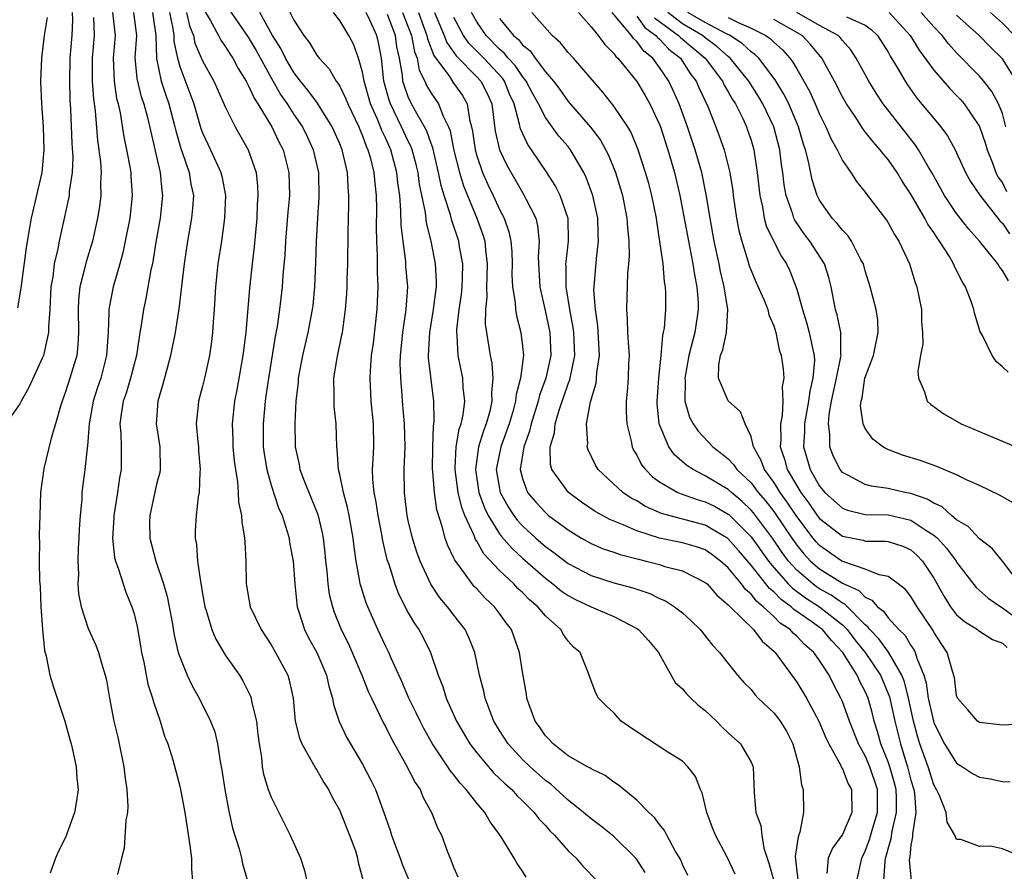
# Model space of a CAD drawing. Units: inches. Extents: x 2607000 to 2610000, y 1479000 to 1482000.
# Drawn here: x 2608355 to 2608441, y 1479376 to 1479450 of the extents above; entities that cross this region are included whole.
import ezdxf

# ---------------------------------------------------------------- set-up
doc = ezdxf.new("R2010")
doc.units = ezdxf.units.IN
doc.header["$MEASUREMENT"] = 0
doc.layers.add('LD26071479_2ft', color=236, linetype='Continuous')

msp = doc.modelspace()

# ---------------------------------------------------------------- linework, layer by layer
at = {"layer": 'LD26071479_2ft'}
for points, elevation in [([(2608371, 1479451.447), (2608371.658, 1479450.341), (2608372.393, 1479449), (2608372.595, 1479448.595), (2608373, 1479448.007), (2608373.383, 1479447.383), (2608373.651, 1479447), (2608374.116, 1479446.116), (2608374.82, 1479445), (2608375, 1479444.659), (2608375.503, 1479443.503), (2608375.835, 1479443), (2608377.055, 1479441), (2608377.688, 1479439.688), (2608378.047, 1479439), (2608378.561, 1479437), (2608378.594, 1479435), (2608378.458, 1479433.542), (2608378.258, 1479431), (2608378.189, 1479429.812), (2608378.024, 1479428.024), (2608377.955, 1479427), (2608377.734, 1479425), (2608377.514, 1479423.514), (2608377.349, 1479422.651), (2608376.755, 1479419), (2608376.549, 1479417.451), (2608376.473, 1479417), (2608376.294, 1479415), (2608376.315, 1479413), (2608376.386, 1479412.386), (2608376.611, 1479411), (2608377, 1479409.647), (2608377.654, 1479407.654), (2608377.952, 1479407), (2608378.411, 1479405.589), (2608378.571, 1479405), (2608378.619, 1479404.619), (2608378.925, 1479403), (2608379.064, 1479401), (2608379.244, 1479399.244), (2608379.283, 1479399), (2608379.432, 1479398.568), (2608379.916, 1479397), (2608380.281, 1479396.281), (2608380.989, 1479395), (2608381.856, 1479393), (2608382.042, 1479392.042), (2608382.362, 1479391), (2608382.445, 1479390.446), (2608382.951, 1479388.951), (2608383.595, 1479387.595), (2608383.933, 1479387), (2608385, 1479385.211), (2608385.757, 1479383.758), (2608386.126, 1479383), (2608386.871, 1479381), (2608387.42, 1479379.42), (2608387.546, 1479379), (2608387.862, 1479378.138), (2608388.297, 1479377), (2608388.474, 1479376.474), (2608389.077, 1479375)], 10164), ([(2608378.108, 1479452.107), (2608379, 1479450.344), (2608379.85, 1479449), (2608380.353, 1479448.353), (2608381, 1479447.26), (2608381.121, 1479447.121), (2608381.199, 1479447), (2608382.076, 1479446.076), (2608382.69, 1479445), (2608382.834, 1479444.834), (2608383, 1479444.551), (2608383.519, 1479443.519), (2608383.708, 1479443), (2608384.663, 1479441), (2608384.755, 1479440.755), (2608385, 1479440.213), (2608385.319, 1479439.319), (2608385.473, 1479439), (2608385.666, 1479438.334), (2608385.995, 1479437), (2608386.069, 1479436.069), (2608386.188, 1479435), (2608386.208, 1479433.793), (2608386.19, 1479432.19), (2608386.214, 1479431), (2608386.281, 1479429.719), (2608386.274, 1479428.274), (2608386.335, 1479427), (2608386.252, 1479425), (2608385.92, 1479422.081), (2608385.769, 1479421), (2608385.661, 1479419.661), (2608385.636, 1479419), (2608385.733, 1479417), (2608385.922, 1479415), (2608385.947, 1479413), (2608385.911, 1479411.911), (2608385.857, 1479411), (2608385.869, 1479410.132), (2608385.976, 1479409), (2608386.156, 1479408.156), (2608386.325, 1479407), (2608386.668, 1479405.332), (2608386.759, 1479404.759), (2608387.14, 1479403.14), (2608387.287, 1479402.713), (2608387.815, 1479401), (2608388.14, 1479400.14), (2608389, 1479398.472), (2608389.542, 1479397.541), (2608389.92, 1479397), (2608390.299, 1479396.299), (2608390.936, 1479395), (2608391.628, 1479393), (2608392.024, 1479392.024), (2608392.332, 1479391), (2608393.22, 1479389), (2608394.384, 1479387), (2608395, 1479386.204), (2608396.472, 1479384.472), (2608397, 1479383.983), (2608397.488, 1479383.488), (2608398.053, 1479383), (2608398.493, 1479382.492), (2608399, 1479382.023), (2608400.035, 1479381), (2608400.439, 1479380.439), (2608401, 1479379.852), (2608401.388, 1479379.388), (2608401.798, 1479379), (2608403, 1479377.639), (2608403.696, 1479377), (2608404.295, 1479376.295), (2608405.544, 1479375)], 10170), ([(2608359.599, 1479451), (2608359.625, 1479450.376), (2608359.564, 1479449), (2608359.381, 1479447), (2608359.348, 1479445), (2608359.392, 1479443.392), (2608359.454, 1479442.546), (2608359.558, 1479439.558), (2608359.644, 1479438.356), (2608359.586, 1479437), (2608359.336, 1479435.336), (2608359.314, 1479435), (2608359.269, 1479434.731), (2608358.441, 1479431), (2608358.32, 1479430.32), (2608358.01, 1479429), (2608357.879, 1479427.879), (2608357.729, 1479427), (2608357.632, 1479425), (2608357.509, 1479423.509), (2608357.517, 1479423), (2608357.071, 1479421), (2608357, 1479420.811), (2608355.798, 1479418.202), (2608355.125, 1479417), (2608355, 1479416.748), (2608353.779, 1479415)], 10150), ([(2608354.833, 1479425.167), (2608355.13, 1479426.87), (2608355.577, 1479430.423), (2608355.836, 1479431.836), (2608356.015, 1479433), (2608356.957, 1479437), (2608357.144, 1479439), (2608357.075, 1479441), (2608356.929, 1479443), (2608356.854, 1479445), (2608356.939, 1479447), (2608357.176, 1479449), (2608357.423, 1479450.577)], 10148), ([(2608361.444, 1479450.556), (2608361.507, 1479449), (2608361.334, 1479447), (2608361.344, 1479445), (2608361.449, 1479443.449), (2608361.596, 1479442.404), (2608361.798, 1479439.798), (2608362.072, 1479437.928), (2608362.129, 1479437), (2608362.075, 1479436.075), (2608362.108, 1479435), (2608361.985, 1479434.015), (2608361.811, 1479433), (2608361.354, 1479431), (2608360.809, 1479429.191), (2608360.7, 1479428.7), (2608360.266, 1479427), (2608360.142, 1479425.858), (2608360.109, 1479425), (2608360.15, 1479423), (2608360.092, 1479421.908), (2608359.981, 1479421), (2608359.391, 1479419), (2608359, 1479417.795), (2608358.702, 1479417), (2608358.561, 1479416.561), (2608358.128, 1479415), (2608357.76, 1479413.76), (2608357.107, 1479411.107), (2608356.826, 1479409), (2608356.744, 1479407), (2608356.692, 1479405.308), (2608356.699, 1479405), (2608356.73, 1479404.73), (2608356.708, 1479403), (2608356.729, 1479401.271), (2608356.775, 1479400.775), (2608356.856, 1479399), (2608356.998, 1479396.998), (2608357.172, 1479395.172), (2608357.314, 1479394.686), (2608357.641, 1479393), (2608357.951, 1479391.951), (2608358.947, 1479389), (2608359.378, 1479387.378), (2608359.492, 1479387), (2608359.647, 1479386.353), (2608359.928, 1479385), (2608359.996, 1479383.996), (2608360.102, 1479383), (2608359.979, 1479382.021), (2608359.798, 1479381), (2608359, 1479378.819), (2608358.397, 1479377.603), (2608358.129, 1479377), (2608357.672, 1479375.672)], 10152), ([(2608363.102, 1479451), (2608363.343, 1479449), (2608363.168, 1479447), (2608363.247, 1479445), (2608363.476, 1479443.477), (2608363.603, 1479443), (2608363.778, 1479442.222), (2608364.116, 1479440.116), (2608364.343, 1479439), (2608364.652, 1479437.347), (2608364.708, 1479437), (2608364.716, 1479436.716), (2608364.844, 1479435), (2608364.619, 1479433), (2608364.225, 1479431), (2608364.013, 1479429.986), (2608363.746, 1479429), (2608363.171, 1479427), (2608362.813, 1479425.187), (2608362.792, 1479425), (2608362.798, 1479424.798), (2608362.731, 1479423), (2608362.603, 1479421), (2608362.084, 1479419), (2608361.81, 1479418.19), (2608361.434, 1479417), (2608361.075, 1479415), (2608360.922, 1479413.078), (2608360.884, 1479412.884), (2608360.683, 1479411), (2608360.441, 1479409), (2608360.42, 1479408.42), (2608360.289, 1479407), (2608360.209, 1479405.791), (2608360.177, 1479405), (2608360.113, 1479404.113), (2608360.09, 1479403), (2608360.147, 1479401.853), (2608360.091, 1479401), (2608360.138, 1479400.138), (2608360.363, 1479399), (2608361, 1479397.086), (2608361.65, 1479395.65), (2608361.895, 1479395), (2608362.243, 1479393.757), (2608362.488, 1479393), (2608362.589, 1479392.589), (2608362.862, 1479391), (2608363.24, 1479389), (2608363.574, 1479387.574), (2608364.107, 1479385), (2608364.197, 1479384.197), (2608364.382, 1479383), (2608364.455, 1479381.545), (2608364.427, 1479381), (2608364.285, 1479380.285), (2608364.14, 1479377.86), (2608363.896, 1479377), (2608363.56, 1479375.559)], 10154), ([(2608364.94, 1479451), (2608365.207, 1479449), (2608365.083, 1479447.083), (2608365.243, 1479445.243), (2608365.634, 1479443.634), (2608365.855, 1479443), (2608366.183, 1479441.817), (2608367.283, 1479437), (2608367.429, 1479435.429), (2608367.497, 1479435), (2608367.293, 1479433), (2608366.916, 1479430.916), (2608366.603, 1479429), (2608366.485, 1479428.485), (2608366.036, 1479425.964), (2608365.821, 1479425), (2608365.629, 1479423.629), (2608365.517, 1479423), (2608365.222, 1479421), (2608364.7, 1479419), (2608364.303, 1479417.696), (2608364.055, 1479417), (2608363.861, 1479415.861), (2608363.758, 1479415), (2608363.842, 1479414.158), (2608363.874, 1479413), (2608363.864, 1479411.864), (2608363.874, 1479411), (2608363.729, 1479410.271), (2608363.556, 1479409), (2608363.229, 1479407), (2608363.226, 1479406.774), (2608363.115, 1479405), (2608363.302, 1479403.302), (2608363.376, 1479403), (2608363.611, 1479402.39), (2608364.036, 1479401), (2608364.286, 1479400.286), (2608364.815, 1479399), (2608365, 1479398.371), (2608365.265, 1479397.265), (2608365.57, 1479395.571), (2608365.658, 1479395), (2608365.851, 1479394.149), (2608366.219, 1479392.219), (2608366.628, 1479391), (2608366.69, 1479390.69), (2608367.291, 1479389), (2608367.677, 1479387.677), (2608367.956, 1479387), (2608368.393, 1479385.607), (2608369, 1479383.292), (2608369.068, 1479383), (2608369.442, 1479381), (2608369.889, 1479378.111), (2608370.018, 1479377), (2608370.02, 1479376.02), (2608370.109, 1479375)], 10156), ([(2608366.62, 1479451), (2608366.919, 1479449), (2608366.976, 1479446.976), (2608367.384, 1479445), (2608367.77, 1479443.77), (2608368.036, 1479443), (2608368.572, 1479441), (2608368.645, 1479440.645), (2608369.096, 1479439.096), (2608369.217, 1479438.783), (2608369.826, 1479437), (2608369.984, 1479435.984), (2608370.191, 1479435), (2608370.126, 1479433.874), (2608370.044, 1479433), (2608369.691, 1479431), (2608369.386, 1479429), (2608368.933, 1479425.067), (2608368.606, 1479423), (2608368.202, 1479421), (2608367.887, 1479419.887), (2608367.53, 1479418.47), (2608367.079, 1479417), (2608366.947, 1479415), (2608367.25, 1479413), (2608367.284, 1479411), (2608367.244, 1479410.756), (2608367, 1479409.835), (2608366.84, 1479409.159), (2608366.373, 1479407), (2608366.366, 1479406.366), (2608366.392, 1479405), (2608366.911, 1479403), (2608367.579, 1479401), (2608367.892, 1479399.892), (2608368.087, 1479399), (2608368.335, 1479397.665), (2608368.525, 1479396.524), (2608368.876, 1479395), (2608369, 1479394.611), (2608369.659, 1479393), (2608370.092, 1479392.093), (2608370.701, 1479391), (2608371.689, 1479389), (2608372.06, 1479388.06), (2608372.306, 1479387), (2608372.532, 1479385.468), (2608372.697, 1479384.697), (2608372.951, 1479383), (2608373.261, 1479381.261), (2608373.333, 1479381), (2608373.612, 1479379.612), (2608374.193, 1479377.807), (2608374.397, 1479377), (2608374.49, 1479376.49), (2608374.919, 1479375)], 10158), ([(2608368.105, 1479451), (2608368.385, 1479449.615), (2608368.47, 1479449), (2608368.483, 1479448.483), (2608368.794, 1479447), (2608369, 1479446.295), (2608370.222, 1479443), (2608370.859, 1479440.859), (2608371, 1479440.484), (2608371.697, 1479439), (2608372.606, 1479437), (2608372.678, 1479436.678), (2608372.992, 1479435), (2608372.927, 1479433), (2608372.652, 1479431), (2608372.339, 1479429), (2608372.124, 1479427), (2608372.006, 1479425), (2608371.916, 1479423.916), (2608371.862, 1479423), (2608371.774, 1479422.226), (2608371.599, 1479421), (2608371.172, 1479419), (2608371, 1479418.307), (2608370.642, 1479417), (2608370.616, 1479416.616), (2608370.43, 1479415), (2608370.575, 1479413.425), (2608370.63, 1479413), (2608370.647, 1479412.647), (2608370.801, 1479411), (2608370.765, 1479410.765), (2608370.688, 1479409), (2608370.609, 1479408.609), (2608370.427, 1479407), (2608370.365, 1479405.635), (2608370.347, 1479405), (2608370.455, 1479404.455), (2608370.548, 1479403), (2608370.804, 1479401.196), (2608370.88, 1479400.88), (2608371, 1479400.141), (2608371.211, 1479399), (2608371.318, 1479398.683), (2608371.804, 1479397), (2608372.153, 1479396.153), (2608373, 1479394.747), (2608374.226, 1479393), (2608374.521, 1479392.521), (2608375.186, 1479391.186), (2608375.244, 1479391), (2608375.289, 1479390.711), (2608375.706, 1479389), (2608375.833, 1479387.832), (2608375.942, 1479387), (2608376.15, 1479385.85), (2608376.217, 1479385), (2608376.338, 1479384.338), (2608376.754, 1479383), (2608377, 1479382.345), (2608378.118, 1479380.118), (2608378.656, 1479379), (2608379.569, 1479377), (2608379.923, 1479375.923), (2608380.113, 1479375)], 10160), ([(2608369.595, 1479451), (2608369.854, 1479449.854), (2608370.195, 1479449), (2608370.335, 1479448.335), (2608371, 1479446.776), (2608371.978, 1479445), (2608373, 1479442.706), (2608373.841, 1479441), (2608374.99, 1479438.99), (2608375.684, 1479437), (2608375.819, 1479435.819), (2608375.85, 1479435), (2608375.791, 1479434.209), (2608375.747, 1479433), (2608375.517, 1479430.484), (2608375.338, 1479429), (2608375.112, 1479426.888), (2608374.776, 1479423), (2608374.537, 1479421), (2608374.011, 1479417.989), (2608373.802, 1479417), (2608373.578, 1479415), (2608373.638, 1479413.638), (2608373.651, 1479413), (2608373.769, 1479411.769), (2608373.868, 1479411), (2608374.058, 1479409.942), (2608374.127, 1479409), (2608374.158, 1479408.158), (2608374.415, 1479407), (2608374.434, 1479406.434), (2608374.68, 1479405), (2608374.688, 1479404.688), (2608374.795, 1479403), (2608374.822, 1479401), (2608375.173, 1479399), (2608376.114, 1479397), (2608377, 1479395.681), (2608377.389, 1479395), (2608378.459, 1479393), (2608378.588, 1479392.589), (2608378.922, 1479391), (2608379.113, 1479389), (2608379.484, 1479387.484), (2608379.68, 1479387), (2608380.604, 1479385.396), (2608380.871, 1479384.87), (2608381, 1479384.689), (2608381.621, 1479383.621), (2608382.019, 1479383), (2608382.338, 1479382.338), (2608383, 1479381.175), (2608383.081, 1479381), (2608383.872, 1479379), (2608384.371, 1479377.629), (2608384.573, 1479377), (2608384.629, 1479376.628), (2608385.066, 1479375)], 10162), ([(2608373.31, 1479451.31), (2608375, 1479448.837), (2608375.679, 1479447.679), (2608377, 1479445.295), (2608377.831, 1479443.831), (2608378.417, 1479443), (2608379, 1479442.091), (2608379.735, 1479441), (2608380.152, 1479440.152), (2608380.676, 1479439), (2608381.143, 1479437), (2608381.188, 1479434.812), (2608381.051, 1479433), (2608380.945, 1479431), (2608380.894, 1479429.106), (2608380.796, 1479427), (2608380.637, 1479425.363), (2608380.595, 1479425), (2608380.223, 1479423), (2608379.751, 1479421), (2608379.371, 1479419), (2608379.357, 1479418.643), (2608379.171, 1479417), (2608379.067, 1479415.067), (2608379.102, 1479413), (2608379.452, 1479411.452), (2608379.523, 1479411), (2608379.833, 1479410.168), (2608380.513, 1479408.513), (2608381.078, 1479407.078), (2608381.474, 1479405.474), (2608381.558, 1479405), (2608381.707, 1479403.707), (2608381.772, 1479403), (2608381.878, 1479402.122), (2608381.967, 1479401), (2608382.093, 1479400.093), (2608382.364, 1479399), (2608382.521, 1479398.521), (2608383.14, 1479397), (2608383.76, 1479395.76), (2608384.099, 1479395), (2608384.946, 1479393), (2608385.528, 1479391.528), (2608385.776, 1479391), (2608386.525, 1479389.475), (2608386.824, 1479388.824), (2608387, 1479388.515), (2608387.5, 1479387.5), (2608388.795, 1479385.204), (2608389.607, 1479383.608), (2608390.042, 1479383), (2608390.313, 1479382.313), (2608391.049, 1479381), (2608391.592, 1479379.592), (2608391.901, 1479379), (2608392.438, 1479377.562), (2608392.66, 1479377), (2608392.769, 1479376.769), (2608393, 1479376.139), (2608393.353, 1479375.353)], 10166), ([(2608399.332, 1479375.332), (2608399, 1479375.856), (2608398.528, 1479376.528), (2608398.27, 1479377), (2608397.13, 1479378.87), (2608397, 1479379.062), (2608396.164, 1479380.164), (2608395.69, 1479381), (2608395, 1479381.804), (2608394.083, 1479383), (2608393.55, 1479383.551), (2608393, 1479384.28), (2608392.666, 1479384.666), (2608392.457, 1479385), (2608391.112, 1479387), (2608390.358, 1479388.359), (2608390.03, 1479389), (2608389.704, 1479389.704), (2608389.066, 1479391), (2608388.444, 1479392.445), (2608387.504, 1479394.496), (2608387.29, 1479395), (2608387, 1479395.582), (2608386.344, 1479397), (2608385.461, 1479399), (2608385.33, 1479399.33), (2608384.844, 1479400.844), (2608384.807, 1479401), (2608384.776, 1479401.223), (2608384.43, 1479403), (2608384.255, 1479404.255), (2608384.188, 1479405), (2608383.837, 1479407), (2608383.691, 1479407.691), (2608383.324, 1479409), (2608383, 1479410.568), (2608382.887, 1479411), (2608382.786, 1479412.786), (2608382.747, 1479413), (2608382.683, 1479415), (2608382.521, 1479416.521), (2608382.505, 1479417), (2608382.527, 1479417.473), (2608382.499, 1479419), (2608382.773, 1479420.773), (2608383.201, 1479422.799), (2608383.232, 1479423), (2608383.518, 1479425), (2608383.625, 1479426.376), (2608383.657, 1479427), (2608383.663, 1479427.663), (2608383.707, 1479429), (2608383.741, 1479431.741), (2608383.81, 1479434.191), (2608383.815, 1479435), (2608383.745, 1479435.745), (2608383.677, 1479437), (2608383.203, 1479439), (2608383, 1479439.512), (2608382.346, 1479441), (2608381.059, 1479443.059), (2608380.22, 1479444.22), (2608379.582, 1479445), (2608379, 1479445.766), (2608378.266, 1479447), (2608377.847, 1479447.847), (2608377.124, 1479449), (2608376, 1479451)], 10168), ([(2608409.749, 1479375.749), (2608409, 1479376.886), (2608408.91, 1479377), (2608407, 1479378.89), (2608405.835, 1479379.835), (2608405, 1479380.441), (2608404.35, 1479381), (2608403, 1479382.064), (2608401.471, 1479383.471), (2608401, 1479383.808), (2608399.658, 1479385), (2608399, 1479385.646), (2608397.743, 1479387), (2608397, 1479388.173), (2608396.498, 1479389), (2608396.157, 1479389.843), (2608395.726, 1479391), (2608395.612, 1479391.612), (2608395.247, 1479393), (2608394.837, 1479395), (2608394.311, 1479396.311), (2608393.978, 1479397), (2608393, 1479398.25), (2608392.44, 1479399), (2608391.774, 1479399.774), (2608390.982, 1479400.982), (2608390.044, 1479403), (2608389.766, 1479403.766), (2608389.376, 1479405), (2608389, 1479406.544), (2608388.899, 1479407), (2608388.71, 1479408.71), (2608388.662, 1479409), (2608388.654, 1479411), (2608388.721, 1479413), (2608388.674, 1479415), (2608388.506, 1479417), (2608388.475, 1479417.525), (2608388.339, 1479419), (2608388.304, 1479420.304), (2608388.327, 1479421), (2608388.523, 1479423), (2608388.817, 1479425), (2608388.95, 1479427), (2608388.799, 1479428.799), (2608388.777, 1479429.222), (2608388.542, 1479431), (2608388.384, 1479432.384), (2608388.363, 1479433.637), (2608388.251, 1479435), (2608388.1, 1479436.1), (2608388.013, 1479437), (2608387.462, 1479439), (2608387, 1479440.025), (2608386.682, 1479440.682), (2608386.568, 1479441), (2608386.275, 1479441.726), (2608385.709, 1479443), (2608385.134, 1479445), (2608385, 1479445.776), (2608384.645, 1479447), (2608384.222, 1479448.222), (2608383.815, 1479449), (2608383, 1479450.311), (2608382.458, 1479451)], 10172), ([(2608413.466, 1479375.466), (2608413, 1479376.446), (2608412.844, 1479376.844), (2608412.365, 1479377.636), (2608411.635, 1479379), (2608411.426, 1479379.426), (2608411, 1479379.935), (2608410.564, 1479380.564), (2608410.057, 1479381), (2608409, 1479382.062), (2608407.392, 1479383.392), (2608407, 1479383.649), (2608406.231, 1479384.231), (2608405, 1479384.805), (2608404.893, 1479384.893), (2608404.681, 1479385), (2608403, 1479385.962), (2608401.671, 1479387), (2608401.357, 1479387.357), (2608401, 1479387.712), (2608400.485, 1479388.485), (2608400.109, 1479389), (2608399.591, 1479390.408), (2608399.391, 1479391), (2608399.343, 1479391.343), (2608399, 1479393.291), (2608398.75, 1479395), (2608398.03, 1479397), (2608397.582, 1479397.582), (2608397, 1479398.401), (2608396.544, 1479399), (2608395.737, 1479399.737), (2608395, 1479400.554), (2608394.776, 1479400.776), (2608394.594, 1479401), (2608393.534, 1479402.467), (2608393.071, 1479403.072), (2608393, 1479403.254), (2608392.429, 1479404.429), (2608392.232, 1479405), (2608391.972, 1479406.028), (2608391.49, 1479407.49), (2608391.29, 1479409), (2608391.158, 1479410.842), (2608391.134, 1479411), (2608391.14, 1479413), (2608391.202, 1479414.799), (2608391.244, 1479415), (2608391.275, 1479415.275), (2608391.248, 1479417), (2608390.78, 1479420.78), (2608390.774, 1479421), (2608390.878, 1479423), (2608391.22, 1479425), (2608391.409, 1479426.591), (2608391.471, 1479427), (2608391.477, 1479427.477), (2608391.395, 1479429), (2608390.996, 1479431), (2608390.592, 1479432.592), (2608390.503, 1479433.498), (2608389.992, 1479435.992), (2608389.866, 1479437), (2608389.698, 1479437.698), (2608389.338, 1479439), (2608389.251, 1479439.251), (2608389, 1479439.736), (2608388.419, 1479441), (2608387.451, 1479443), (2608387.33, 1479443.33), (2608386.876, 1479445), (2608386.648, 1479447), (2608386.395, 1479448.395), (2608386.255, 1479449), (2608385.65, 1479450.35), (2608385.331, 1479451)], 10174), ([(2608417.603, 1479375.602), (2608416.903, 1479377.097), (2608415.888, 1479379), (2608415.639, 1479379.639), (2608415.145, 1479381), (2608414.727, 1479382.727), (2608414.586, 1479383), (2608414.13, 1479384.131), (2608413.465, 1479385), (2608413, 1479385.489), (2608411.725, 1479386.275), (2608409, 1479388.047), (2608407.647, 1479389), (2608407, 1479389.721), (2608406.319, 1479390.319), (2608405.645, 1479391), (2608405.424, 1479391.425), (2608405, 1479392.525), (2608404.748, 1479393.252), (2608404.041, 1479395), (2608403.468, 1479395.468), (2608403, 1479396.001), (2608402.576, 1479396.576), (2608402.355, 1479397), (2608401, 1479398.217), (2608400.354, 1479399), (2608399.617, 1479399.617), (2608399, 1479400.249), (2608398.603, 1479400.603), (2608398.233, 1479401), (2608397, 1479402.165), (2608395.623, 1479403.623), (2608395, 1479404.737), (2608394.89, 1479404.89), (2608394.767, 1479405.234), (2608393.952, 1479407), (2608393.678, 1479407.678), (2608393.381, 1479409), (2608393.105, 1479411), (2608393.121, 1479411.121), (2608393.204, 1479413), (2608393.461, 1479414.538), (2608393.629, 1479415), (2608393.807, 1479415.807), (2608393.952, 1479417), (2608393.821, 1479418.179), (2608393.777, 1479419), (2608393.356, 1479421), (2608393.276, 1479422.723), (2608393.241, 1479423), (2608393.246, 1479423.246), (2608393.467, 1479425), (2608393.663, 1479426.338), (2608393.723, 1479427), (2608393.756, 1479427.756), (2608393.769, 1479429), (2608393.5, 1479430.5), (2608393.428, 1479431), (2608392.815, 1479432.814), (2608392.703, 1479433.297), (2608392.143, 1479435), (2608391.874, 1479435.874), (2608391.657, 1479437), (2608391.152, 1479439.152), (2608391, 1479439.537), (2608390.623, 1479440.623), (2608390.428, 1479441), (2608389.642, 1479442.358), (2608389.185, 1479443.185), (2608389, 1479443.633), (2608388.634, 1479444.634), (2608388.536, 1479445), (2608388.486, 1479445.514), (2608388.229, 1479447), (2608388.014, 1479448.014), (2608387.878, 1479449), (2608387.173, 1479450.827)], 10176), ([(2608388.502, 1479451), (2608389.284, 1479449), (2608389.558, 1479447.558), (2608389.773, 1479447), (2608389.961, 1479445.961), (2608390.447, 1479445), (2608390.609, 1479444.609), (2608391, 1479443.947), (2608391.649, 1479443), (2608392.051, 1479441.948), (2608392.53, 1479441), (2608392.664, 1479440.664), (2608393, 1479438.917), (2608393.478, 1479437), (2608393.836, 1479435.836), (2608394.994, 1479433.006), (2608395.535, 1479431.535), (2608395.69, 1479431), (2608395.753, 1479430.247), (2608395.919, 1479429), (2608395.871, 1479427.87), (2608395.859, 1479427), (2608395.888, 1479426.112), (2608395.767, 1479425), (2608395.742, 1479423.742), (2608396.167, 1479421), (2608396.323, 1479420.322), (2608396.409, 1479419), (2608396.286, 1479417.714), (2608396.317, 1479417), (2608396.129, 1479416.129), (2608395.824, 1479415), (2608395.593, 1479414.407), (2608395.154, 1479413), (2608394.873, 1479411), (2608395.193, 1479409), (2608395.67, 1479407.67), (2608396.001, 1479407), (2608397, 1479405.381), (2608397.162, 1479405.162), (2608398.084, 1479404.084), (2608399, 1479403.242), (2608401, 1479401.497), (2608401.667, 1479401), (2608402.394, 1479400.394), (2608403, 1479399.978), (2608403.636, 1479399.636), (2608405, 1479398.988), (2608407, 1479398.14), (2608409, 1479397.109), (2608409.159, 1479397), (2608410.033, 1479396.033), (2608410.894, 1479395), (2608412.376, 1479392.376), (2608413, 1479391.81), (2608413.367, 1479391.366), (2608413.734, 1479391), (2608414.386, 1479390.386), (2608415, 1479389.925), (2608415.972, 1479389), (2608416.471, 1479388.47), (2608417, 1479387.956), (2608418.068, 1479387), (2608419, 1479385.405), (2608419.181, 1479385), (2608419.283, 1479382.717), (2608419.422, 1479381), (2608419.855, 1479379.855), (2608419.946, 1479379), (2608420.13, 1479377.87), (2608420.571, 1479376.571), (2608421.001, 1479375)], 10178), ([(2608389.884, 1479451), (2608390.196, 1479450.196), (2608390.641, 1479449), (2608390.698, 1479448.698), (2608391.252, 1479447.252), (2608392.6, 1479445.4), (2608392.915, 1479444.915), (2608393.739, 1479443.739), (2608394.153, 1479443), (2608394.362, 1479441.638), (2608394.546, 1479441), (2608394.625, 1479440.625), (2608394.85, 1479439), (2608395, 1479438.462), (2608395.503, 1479437), (2608395.962, 1479435.963), (2608396.431, 1479435), (2608397, 1479433.774), (2608397.402, 1479433), (2608397.814, 1479431.814), (2608397.978, 1479431), (2608398.063, 1479430.063), (2608398.085, 1479429), (2608398.073, 1479428.073), (2608398.131, 1479427), (2608398.366, 1479425.633), (2608398.392, 1479425), (2608398.465, 1479424.465), (2608398.859, 1479423), (2608399, 1479421.791), (2608399.074, 1479421), (2608398.828, 1479419), (2608398.434, 1479417.567), (2608398.391, 1479417), (2608398.176, 1479416.176), (2608397.829, 1479415), (2608397.116, 1479413), (2608396.71, 1479411), (2608397.038, 1479409), (2608397.74, 1479407.74), (2608398.23, 1479407), (2608398.558, 1479406.558), (2608399, 1479406.077), (2608400.18, 1479405), (2608401, 1479404.281), (2608401.747, 1479403.747), (2608403, 1479402.774), (2608405, 1479401.721), (2608407, 1479401.101), (2608408.656, 1479400.656), (2608410.147, 1479400.147), (2608411, 1479399.717), (2608411.509, 1479399.509), (2608412.313, 1479399), (2608413, 1479398.453), (2608413.763, 1479397.763), (2608414.561, 1479397), (2608415.625, 1479395.625), (2608416.249, 1479395), (2608417, 1479394.02), (2608417.815, 1479393), (2608418.383, 1479392.383), (2608419, 1479391.745), (2608419.325, 1479391.325), (2608419.64, 1479391), (2608421, 1479389.73), (2608421.319, 1479389.319), (2608421.541, 1479389), (2608422.103, 1479388.103), (2608422.674, 1479387), (2608423.23, 1479385), (2608423.417, 1479383.417), (2608423.564, 1479383), (2608423.598, 1479381), (2608423.281, 1479379.282), (2608423.125, 1479378.875), (2608422.868, 1479377.132), (2608423.111, 1479375.111)], 10180), ([(2608391.286, 1479451), (2608392.147, 1479449), (2608392.382, 1479448.382), (2608393.204, 1479447.204), (2608395, 1479445.382), (2608395.358, 1479445), (2608395.904, 1479443.904), (2608396.303, 1479443), (2608396.621, 1479440.621), (2608396.99, 1479439), (2608397.633, 1479437.633), (2608399, 1479435.241), (2608399.157, 1479435), (2608399.291, 1479434.709), (2608400.161, 1479433), (2608400.326, 1479432.326), (2608400.454, 1479431), (2608400.376, 1479429.625), (2608400.39, 1479429), (2608400.508, 1479427), (2608401, 1479424.791), (2608401.379, 1479423), (2608401.474, 1479421), (2608401.054, 1479419), (2608400.497, 1479417.503), (2608400.382, 1479417), (2608399.761, 1479415), (2608399.627, 1479414.372), (2608399.128, 1479413), (2608398.809, 1479411), (2608399, 1479410.216), (2608399.432, 1479409), (2608400.153, 1479408.153), (2608401, 1479407.241), (2608401.284, 1479407), (2608403, 1479405.717), (2608404.175, 1479405), (2608405, 1479404.53), (2608406.071, 1479404.071), (2608407, 1479403.766), (2608407.559, 1479403.559), (2608409.151, 1479403.151), (2608409.822, 1479403), (2608411, 1479402.684), (2608411.469, 1479402.53), (2608413, 1479402.132), (2608415, 1479401.134), (2608415.149, 1479401), (2608415.999, 1479399.999), (2608417, 1479399.182), (2608417.075, 1479399.075), (2608417.167, 1479399), (2608419.217, 1479397), (2608419.977, 1479395.977), (2608421, 1479395.114), (2608421.114, 1479395), (2608423, 1479392.409), (2608423.846, 1479391), (2608424.932, 1479389), (2608425.535, 1479387.535), (2608425.804, 1479387), (2608426.83, 1479385.17), (2608426.927, 1479384.928), (2608427, 1479384.824), (2608427.502, 1479383.503), (2608427.791, 1479383), (2608427.816, 1479381), (2608427, 1479379.065), (2608426.131, 1479377.868), (2608425.742, 1479377), (2608425.646, 1479375.647)], 10182), ([(2608428.274, 1479375), (2608428.691, 1479377), (2608429, 1479377.617), (2608429.376, 1479378.623), (2608429.66, 1479379.66), (2608430.069, 1479381), (2608430.061, 1479383), (2608429.394, 1479385), (2608429, 1479385.938), (2608428.409, 1479387), (2608427.61, 1479389), (2608427, 1479390.71), (2608426.873, 1479391), (2608426.216, 1479392.216), (2608425.833, 1479393), (2608425, 1479394.308), (2608424.498, 1479395), (2608423.694, 1479395.694), (2608423, 1479396.424), (2608422.687, 1479396.687), (2608422.424, 1479397), (2608421.563, 1479397.563), (2608421, 1479398.132), (2608420.078, 1479399), (2608419.48, 1479399.48), (2608419, 1479400.104), (2608418.506, 1479400.506), (2608418.159, 1479401), (2608417, 1479402.395), (2608416.333, 1479403), (2608415.575, 1479403.574), (2608415, 1479403.978), (2608414.244, 1479404.244), (2608413, 1479404.604), (2608411, 1479405.009), (2608409, 1479405.65), (2608407.823, 1479406.177), (2608406.639, 1479406.639), (2608405.348, 1479407.347), (2608404.162, 1479408.162), (2608403.025, 1479409), (2608401.578, 1479411), (2608401.453, 1479411.453), (2608401.422, 1479413), (2608401.79, 1479414.21), (2608401.862, 1479415), (2608402.212, 1479416.212), (2608403, 1479418.502), (2608403.145, 1479418.855), (2608403.581, 1479421), (2608403.5, 1479423), (2608403.444, 1479423.444), (2608403.138, 1479425), (2608402.809, 1479427), (2608402.809, 1479428.809), (2608402.797, 1479429), (2608402.808, 1479429.193), (2608403.038, 1479431), (2608402.986, 1479432.986), (2608402.302, 1479435), (2608401.874, 1479435.874), (2608401.136, 1479437), (2608399.786, 1479439), (2608399.454, 1479439.454), (2608398.83, 1479440.83), (2608398.752, 1479441.247), (2608398.268, 1479443), (2608397.871, 1479443.871), (2608397.414, 1479445), (2608397.246, 1479445.246), (2608395.604, 1479447), (2608394.31, 1479448.31), (2608393.841, 1479449), (2608393, 1479450.57)], 10184), ([(2608430.631, 1479375), (2608430.729, 1479376.729), (2608430.771, 1479377), (2608430.834, 1479377.166), (2608431, 1479377.81), (2608431.272, 1479378.728), (2608431.346, 1479379.346), (2608431.743, 1479381), (2608431.737, 1479382.262), (2608431.703, 1479383), (2608431.566, 1479383.567), (2608431.151, 1479385), (2608431, 1479385.441), (2608430.373, 1479387), (2608430.079, 1479388.078), (2608429.778, 1479389), (2608429.623, 1479389.623), (2608429.246, 1479391), (2608429, 1479391.578), (2608428.509, 1479392.51), (2608428.302, 1479393), (2608427.028, 1479395), (2608426.036, 1479396.036), (2608425.244, 1479397), (2608425, 1479397.197), (2608424.318, 1479397.682), (2608422.75, 1479398.751), (2608422.503, 1479399), (2608421.631, 1479399.631), (2608421, 1479400.293), (2608420.608, 1479400.608), (2608419, 1479402.636), (2608417.908, 1479403.908), (2608416.968, 1479404.968), (2608415, 1479406.154), (2608411.162, 1479407.162), (2608409.779, 1479407.779), (2608409, 1479408.264), (2608408.512, 1479408.511), (2608407.786, 1479409), (2608405.622, 1479411), (2608405.393, 1479411.393), (2608404.743, 1479412.743), (2608404.666, 1479413), (2608404.709, 1479413.291), (2608404.613, 1479415), (2608404.945, 1479416.945), (2608405.438, 1479418.562), (2608405.482, 1479419), (2608405.509, 1479419.509), (2608405.741, 1479421), (2608405.591, 1479423.591), (2608405.376, 1479425), (2608405.253, 1479426.746), (2608405.26, 1479427), (2608405.463, 1479429.463), (2608405.654, 1479431), (2608405.62, 1479431.62), (2608405.585, 1479433), (2608405.142, 1479435), (2608404.575, 1479436.575), (2608404.374, 1479437), (2608403.21, 1479439), (2608403, 1479439.266), (2608402.19, 1479440.19), (2608401, 1479441.81), (2608400.394, 1479443), (2608399.893, 1479443.893), (2608399.326, 1479445), (2608399, 1479445.411), (2608398.357, 1479446.357), (2608397.754, 1479447), (2608397.428, 1479447.428), (2608397, 1479447.785), (2608395.818, 1479449), (2608395, 1479450.19), (2608394.548, 1479451)], 10186), ([(2608397, 1479450.486), (2608398.226, 1479449), (2608398.648, 1479448.648), (2608399, 1479448.186), (2608399.658, 1479447.658), (2608400.113, 1479447), (2608401, 1479445.813), (2608401.702, 1479445), (2608402.264, 1479444.264), (2608403, 1479443.23), (2608404.966, 1479440.966), (2608405.835, 1479439.834), (2608406.527, 1479438.527), (2608407.129, 1479437), (2608407.581, 1479435.581), (2608407.747, 1479435), (2608408.145, 1479433), (2608408.188, 1479432.188), (2608408.293, 1479431), (2608408.331, 1479429.669), (2608408.284, 1479429), (2608408.202, 1479428.202), (2608408.091, 1479425), (2608408.17, 1479424.171), (2608408.202, 1479423), (2608408.269, 1479421.731), (2608408.325, 1479421), (2608408.283, 1479420.283), (2608408.247, 1479419), (2608408.176, 1479417.824), (2608408.081, 1479417), (2608408.072, 1479416.072), (2608408.127, 1479415), (2608408.499, 1479413.501), (2608408.587, 1479413), (2608408.717, 1479412.717), (2608409, 1479412.277), (2608409.423, 1479411.423), (2608409.763, 1479411), (2608410.381, 1479410.382), (2608411, 1479409.936), (2608412.601, 1479409), (2608412.876, 1479408.876), (2608414.364, 1479408.364), (2608415, 1479408.196), (2608415.792, 1479407.791), (2608417, 1479407.115), (2608417.063, 1479407.063), (2608419, 1479405.108), (2608420.526, 1479403), (2608421, 1479402.421), (2608422.266, 1479401), (2608422.624, 1479400.624), (2608423.768, 1479399.768), (2608425.007, 1479399), (2608427, 1479397.419), (2608427.413, 1479397), (2608428.098, 1479396.098), (2608428.986, 1479395), (2608430.348, 1479393), (2608431.129, 1479391.129), (2608431.586, 1479389), (2608432.074, 1479387), (2608432.556, 1479385.444), (2608432.708, 1479385), (2608433, 1479383.831), (2608433.251, 1479383), (2608433.301, 1479382.699), (2608433.414, 1479381), (2608433.124, 1479379.124), (2608433.137, 1479378.863), (2608433, 1479378.148), (2608432.891, 1479377.109), (2608432.859, 1479377), (2608432.851, 1479376.851), (2608433.005, 1479375)], 10188), ([(2608443, 1479376.986), (2608441, 1479377.8), (2608439.964, 1479378.036), (2608439, 1479378.029), (2608437.373, 1479378.627), (2608437, 1479378.634), (2608436.852, 1479379), (2608436.158, 1479380.158), (2608436.079, 1479381), (2608435.507, 1479382.493), (2608435.244, 1479383), (2608435.143, 1479383.143), (2608435, 1479383.422), (2608434.503, 1479385), (2608433.787, 1479387), (2608433.595, 1479387.595), (2608433.229, 1479389), (2608432.787, 1479391), (2608432.429, 1479392.429), (2608432.206, 1479393), (2608431.022, 1479395.023), (2608430.181, 1479396.181), (2608429.391, 1479397), (2608429.23, 1479397.23), (2608429, 1479397.405), (2608427.22, 1479399.22), (2608427, 1479399.318), (2608426.019, 1479400.018), (2608425, 1479400.58), (2608424.741, 1479400.741), (2608424.399, 1479401), (2608423, 1479402.208), (2608422.287, 1479403), (2608421.738, 1479403.738), (2608420.868, 1479405), (2608419.212, 1479407.212), (2608419, 1479407.455), (2608418.217, 1479408.217), (2608417.279, 1479409), (2608417, 1479409.263), (2608415, 1479410.468), (2608413.939, 1479411), (2608413.375, 1479411.375), (2608412.307, 1479412.307), (2608411.811, 1479413), (2608410.971, 1479415), (2608410.785, 1479416.785), (2608410.777, 1479417), (2608410.921, 1479419), (2608411.139, 1479421), (2608411.275, 1479422.725), (2608411.353, 1479423), (2608411.424, 1479423.424), (2608411.533, 1479425), (2608411.538, 1479426.462), (2608411.517, 1479427), (2608411.434, 1479427.434), (2608411.302, 1479429), (2608411.024, 1479430.976), (2608410.744, 1479432.744), (2608410.722, 1479433), (2608410.331, 1479435), (2608410.054, 1479436.053), (2608409.779, 1479437), (2608409.136, 1479439), (2608408.515, 1479440.515), (2608408.229, 1479441), (2608407, 1479442.819), (2608406.032, 1479444.032), (2608403.466, 1479447), (2608403, 1479447.515), (2608402.338, 1479448.338), (2608401.6, 1479449), (2608399.808, 1479451)], 10190), ([(2608403.911, 1479451), (2608405, 1479449.751), (2608405.621, 1479449), (2608406.214, 1479448.214), (2608407, 1479447.414), (2608407.165, 1479447.165), (2608407.355, 1479447), (2608409, 1479444.955), (2608409.738, 1479443.737), (2608410.144, 1479443), (2608411, 1479441.192), (2608411.075, 1479441), (2608411.727, 1479439), (2608412.307, 1479437), (2608412.78, 1479435), (2608413.754, 1479429.755), (2608413.917, 1479429), (2608414.054, 1479428.054), (2608414.262, 1479427), (2608414.366, 1479425.634), (2608414.386, 1479425), (2608414.071, 1479423), (2608413.766, 1479421.766), (2608413.552, 1479421), (2608413.201, 1479419), (2608413.235, 1479418.765), (2608413.211, 1479417), (2608413.606, 1479415.606), (2608413.94, 1479415), (2608414.373, 1479414.373), (2608415.663, 1479413), (2608416.424, 1479412.424), (2608417, 1479411.931), (2608417.462, 1479411.462), (2608417.757, 1479411), (2608419, 1479409.831), (2608419.637, 1479409), (2608420.271, 1479408.271), (2608421, 1479407.33), (2608422.567, 1479405), (2608423, 1479404.397), (2608423.63, 1479403.63), (2608424.222, 1479403), (2608425, 1479402.32), (2608427, 1479401.064), (2608428.425, 1479400.425), (2608429, 1479399.834), (2608429.59, 1479399.59), (2608430.084, 1479399), (2608430.604, 1479398.604), (2608431, 1479398.039), (2608431.95, 1479397), (2608432.493, 1479396.493), (2608433, 1479395.605), (2608433.251, 1479395.251), (2608433.373, 1479395), (2608433.505, 1479394.495), (2608434.118, 1479393), (2608434.326, 1479392.325), (2608434.51, 1479391), (2608435, 1479388.869), (2608435.61, 1479387.61), (2608435.939, 1479387), (2608437, 1479385.316), (2608437.506, 1479385), (2608438.399, 1479384.399), (2608439, 1479384.075), (2608439.927, 1479383.927), (2608441, 1479383.704), (2608441.682, 1479383.682)], 10192), ([(2608442.715, 1479388.715), (2608441, 1479388.648), (2608439, 1479388.865), (2608438.813, 1479389), (2608437.986, 1479389.986), (2608437.079, 1479391), (2608437, 1479391.227), (2608436.798, 1479392.798), (2608436.624, 1479393.376), (2608436.177, 1479395), (2608435.691, 1479395.691), (2608435, 1479396.787), (2608434.93, 1479396.93), (2608433.532, 1479399), (2608433, 1479399.885), (2608432.511, 1479400.511), (2608431.891, 1479401), (2608431, 1479401.651), (2608430.206, 1479401.793), (2608429, 1479402.301), (2608427.045, 1479402.955), (2608426.962, 1479403), (2608425, 1479404.364), (2608424.692, 1479404.692), (2608424.439, 1479405), (2608423, 1479406.892), (2608422.166, 1479408.166), (2608421.556, 1479409), (2608421, 1479409.892), (2608420.172, 1479411), (2608419.864, 1479411.863), (2608419.209, 1479413), (2608419, 1479413.893), (2608418.493, 1479415), (2608418.073, 1479416.072), (2608417, 1479417.013), (2608416.157, 1479419), (2608416.183, 1479420.183), (2608416.338, 1479421), (2608416.524, 1479421.476), (2608416.854, 1479423), (2608416.986, 1479425), (2608416.664, 1479427), (2608416.343, 1479428.343), (2608416.221, 1479429), (2608415.79, 1479431), (2608415.412, 1479433), (2608415.088, 1479435.088), (2608414.703, 1479437), (2608414.123, 1479439), (2608413.453, 1479441), (2608412.718, 1479443), (2608412.188, 1479444.189), (2608411.804, 1479445), (2608411, 1479446.2), (2608410.406, 1479447), (2608409.612, 1479447.612), (2608409, 1479448.477), (2608408.719, 1479448.719), (2608408.534, 1479449), (2608406.855, 1479451)], 10194), ([(2608409, 1479450.692), (2608409.695, 1479449.695), (2608410.677, 1479449), (2608410.811, 1479448.811), (2608411, 1479448.665), (2608411.799, 1479447.799), (2608412.829, 1479447), (2608413.68, 1479445.68), (2608414.194, 1479445), (2608414.432, 1479444.432), (2608415.219, 1479442.781), (2608415.931, 1479441), (2608416.223, 1479440.223), (2608416.65, 1479439), (2608417.158, 1479437), (2608417.399, 1479435.399), (2608417.441, 1479435), (2608417.724, 1479433), (2608417.932, 1479431.931), (2608418.187, 1479431), (2608418.733, 1479429.267), (2608418.846, 1479428.846), (2608419, 1479428.435), (2608419.424, 1479427.424), (2608420.121, 1479425.879), (2608420.481, 1479425), (2608420.554, 1479424.553), (2608421, 1479423.591), (2608421.187, 1479423), (2608421.47, 1479421.47), (2608421.636, 1479421), (2608421.813, 1479419.814), (2608421.868, 1479419), (2608421.722, 1479418.278), (2608421.799, 1479417), (2608421.735, 1479415.736), (2608421.587, 1479415), (2608421.601, 1479413.601), (2608421.565, 1479413), (2608421.929, 1479411.929), (2608422.172, 1479411), (2608423.365, 1479409), (2608424.063, 1479408.063), (2608424.79, 1479407), (2608425, 1479406.726), (2608427, 1479405.183), (2608428.813, 1479404.813), (2608429, 1479404.752), (2608430.752, 1479404.752), (2608431, 1479404.717), (2608432.299, 1479404.299), (2608433, 1479403.972), (2608433.518, 1479403.517), (2608434.003, 1479403), (2608435, 1479401.489), (2608435.898, 1479399.898), (2608436.46, 1479399), (2608437, 1479398.298), (2608437.695, 1479397.696), (2608438.827, 1479397), (2608438.918, 1479396.918), (2608440.133, 1479396.133), (2608441, 1479395.811), (2608441.433, 1479395.433)], 10196), ([(2608410.544, 1479450.544), (2608412.648, 1479449), (2608412.817, 1479448.817), (2608414.982, 1479447), (2608416.492, 1479445), (2608416.652, 1479444.652), (2608417, 1479444.076), (2608417.384, 1479443.384), (2608417.64, 1479443), (2608418.271, 1479441.729), (2608418.604, 1479441), (2608418.708, 1479440.709), (2608419, 1479439.84), (2608419.248, 1479439), (2608419.549, 1479437), (2608419.76, 1479435), (2608419.994, 1479434.006), (2608420.161, 1479433), (2608420.338, 1479432.338), (2608421, 1479430.96), (2608421.663, 1479429.663), (2608422.114, 1479429), (2608422.398, 1479428.399), (2608423, 1479426.804), (2608423.495, 1479425), (2608423.868, 1479423.868), (2608424.104, 1479423), (2608424.374, 1479421.626), (2608424.526, 1479421), (2608424.548, 1479420.549), (2608424.421, 1479419), (2608424.146, 1479417.854), (2608424.044, 1479417), (2608423.685, 1479415), (2608423.683, 1479414.317), (2608423.604, 1479413), (2608424.172, 1479411), (2608425, 1479409.56), (2608425.467, 1479409), (2608427, 1479407.619), (2608427.456, 1479407.456), (2608429, 1479407.086), (2608431, 1479407.037), (2608433, 1479406.571), (2608434.294, 1479405.706), (2608435, 1479405.272), (2608435.312, 1479405), (2608436.122, 1479404.122), (2608436.951, 1479403), (2608437, 1479402.916), (2608438.696, 1479400.696), (2608439.759, 1479399.76), (2608440.854, 1479399), (2608441, 1479398.917), (2608443, 1479397.432)], 10198), ([(2608442.525, 1479401), (2608441.001, 1479403.001), (2608440.107, 1479404.107), (2608439, 1479404.949), (2608438.011, 1479406.011), (2608437, 1479406.615), (2608436.54, 1479407), (2608435.736, 1479407.736), (2608435, 1479408.052), (2608434.422, 1479408.422), (2608433, 1479408.897), (2608432.476, 1479409), (2608431, 1479409.357), (2608429.557, 1479409.557), (2608429, 1479409.711), (2608427.469, 1479410.53), (2608427, 1479410.753), (2608426.794, 1479411), (2608426.201, 1479412.201), (2608425.891, 1479413), (2608425.896, 1479414.104), (2608425.771, 1479415), (2608425.831, 1479415.831), (2608426.055, 1479417), (2608426.494, 1479419), (2608426.872, 1479420.872), (2608426.883, 1479421), (2608426.858, 1479421.142), (2608426.858, 1479423), (2608426.546, 1479424.546), (2608426.4, 1479425), (2608426.004, 1479427), (2608425.805, 1479427.805), (2608425.441, 1479429), (2608424.136, 1479431), (2608423.639, 1479431.639), (2608422.826, 1479432.826), (2608422.75, 1479433), (2608422.656, 1479433.344), (2608422.082, 1479435), (2608421.914, 1479435.914), (2608421.793, 1479437), (2608421.683, 1479437.683), (2608421.528, 1479439), (2608421.004, 1479441), (2608420.042, 1479443), (2608419.656, 1479443.656), (2608418.81, 1479445), (2608417.176, 1479447), (2608417, 1479447.142), (2608416.024, 1479448.024), (2608415, 1479448.785), (2608414.746, 1479449), (2608413, 1479450.015), (2608411.735, 1479451)], 10200), ([(2608442.03, 1479408.03), (2608441, 1479408.609), (2608440.763, 1479408.763), (2608439, 1479409.602), (2608437.912, 1479410.088), (2608437, 1479410.548), (2608435.267, 1479411.266), (2608433.8, 1479411.8), (2608432.272, 1479412.272), (2608430.823, 1479412.823), (2608430.529, 1479413), (2608429.667, 1479413.667), (2608429, 1479414.612), (2608428.83, 1479415), (2608428.592, 1479416.592), (2608428.628, 1479417), (2608428.717, 1479417.283), (2608428.976, 1479419), (2608429.725, 1479421), (2608430.134, 1479423), (2608430.091, 1479424.091), (2608429.957, 1479425), (2608429.427, 1479427), (2608429, 1479428.412), (2608428.842, 1479429), (2608428.626, 1479429.374), (2608427.809, 1479431), (2608427.479, 1479431.479), (2608427, 1479431.944), (2608426.541, 1479432.541), (2608426.097, 1479433), (2608425, 1479434.577), (2608424.791, 1479435), (2608424.355, 1479436.355), (2608424.038, 1479437.963), (2608423.759, 1479439), (2608423.562, 1479439.562), (2608423.151, 1479441), (2608422.299, 1479443), (2608421.874, 1479443.874), (2608421.109, 1479445.109), (2608419.674, 1479447), (2608419.342, 1479447.342), (2608419, 1479447.574), (2608418.268, 1479448.268), (2608417.164, 1479449), (2608416.847, 1479449.153), (2608415, 1479450.138), (2608413.468, 1479451)], 10202), ([(2608417, 1479450.569), (2608417.865, 1479450.134), (2608419, 1479449.637), (2608420.292, 1479449), (2608420.714, 1479448.714), (2608421, 1479448.42), (2608421.754, 1479447.754), (2608422.408, 1479447), (2608422.666, 1479446.667), (2608423, 1479446.073), (2608423.636, 1479445), (2608424.127, 1479444.127), (2608424.63, 1479443), (2608425, 1479442.11), (2608425.552, 1479441), (2608425.975, 1479439.975), (2608426.537, 1479439), (2608427, 1479438.057), (2608427.744, 1479437), (2608428.228, 1479436.228), (2608429, 1479435.282), (2608429.113, 1479435.112), (2608430.845, 1479432.845), (2608431, 1479432.602), (2608431.569, 1479431.569), (2608431.941, 1479431), (2608432.863, 1479429), (2608433.368, 1479427.367), (2608433.512, 1479427), (2608433.922, 1479425), (2608433.937, 1479423.937), (2608434.016, 1479423), (2608434.026, 1479421.973), (2608433.832, 1479421), (2608433.613, 1479419.613), (2608433.673, 1479419), (2608434.189, 1479417.811), (2608434.421, 1479417), (2608434.715, 1479416.715), (2608435.871, 1479415.871), (2608437.396, 1479415), (2608440.165, 1479413.835), (2608442.181, 1479413)], 10204), ([(2608441.537, 1479427.537), (2608441, 1479428.413), (2608440.75, 1479428.75), (2608440.605, 1479429), (2608438.985, 1479431), (2608438.057, 1479432.057), (2608437, 1479433.418), (2608435.943, 1479435), (2608434.818, 1479437), (2608434.539, 1479437.461), (2608433.662, 1479439), (2608433.407, 1479439.407), (2608432.136, 1479441), (2608430.575, 1479443), (2608429.947, 1479443.947), (2608429.313, 1479445), (2608428.211, 1479447), (2608427.737, 1479447.737), (2608427, 1479448.558), (2608426.814, 1479448.815), (2608426.634, 1479449), (2608425, 1479449.861), (2608423.007, 1479451)], 10208), ([(2608427.362, 1479450.638), (2608429, 1479449.892), (2608429.527, 1479449.527), (2608430.085, 1479449), (2608431, 1479447.54), (2608431.19, 1479447.19), (2608431.794, 1479446.206), (2608432.483, 1479445), (2608432.685, 1479444.684), (2608433.52, 1479443.52), (2608435.624, 1479441), (2608436.212, 1479440.212), (2608436.872, 1479439), (2608437, 1479438.738), (2608437.783, 1479437), (2608438.224, 1479436.224), (2608439.015, 1479435.015), (2608440.787, 1479432.787), (2608441, 1479432.569), (2608441.637, 1479431.637)], 10210), ([(2608431.107, 1479451), (2608432.941, 1479449), (2608433.718, 1479447.718), (2608435, 1479445.952), (2608436.372, 1479444.372), (2608437, 1479443.736), (2608437.354, 1479443.355), (2608437.654, 1479443), (2608439, 1479441.02), (2608439.525, 1479439.525), (2608439.665, 1479439), (2608440.106, 1479437.894), (2608440.425, 1479437), (2608440.615, 1479436.615), (2608441, 1479436.091), (2608441.352, 1479435.352)], 10212), ([(2608441.296, 1479441), (2608441, 1479442.155), (2608440.674, 1479443), (2608440.084, 1479444.084), (2608439.375, 1479445), (2608439, 1479445.431), (2608437, 1479447.465), (2608436.277, 1479448.277), (2608435.735, 1479449), (2608435, 1479449.759), (2608433.902, 1479451)], 10214), ([(2608442.242, 1479445), (2608441, 1479446.941), (2608440.95, 1479447), (2608439.97, 1479447.97), (2608438.974, 1479449), (2608437, 1479450.761)], 10216), ([(2608439.967, 1479451), (2608441, 1479450.087), (2608442.073, 1479449)], 10218), ([(2608441.52, 1479419.521), (2608441, 1479419.992), (2608440.455, 1479420.455), (2608440.107, 1479421), (2608439.263, 1479422.737), (2608439.068, 1479423.068), (2608438.593, 1479424.593), (2608438.517, 1479425), (2608438.281, 1479425.719), (2608437.78, 1479427), (2608437.468, 1479427.468), (2608437, 1479428.43), (2608436.802, 1479428.802), (2608436.731, 1479429), (2608436.361, 1479429.639), (2608435.504, 1479431), (2608435.285, 1479431.285), (2608435, 1479431.746), (2608434.485, 1479432.485), (2608434.221, 1479433), (2608433, 1479435.103), (2608432.243, 1479436.243), (2608431.792, 1479437), (2608431, 1479438.136), (2608430.598, 1479438.598), (2608430.307, 1479439), (2608429.683, 1479439.683), (2608429, 1479440.573), (2608428.803, 1479440.803), (2608428.104, 1479441.896), (2608427.361, 1479443), (2608427, 1479443.634), (2608426.309, 1479445), (2608425.186, 1479447), (2608424.208, 1479448.209), (2608423.469, 1479449), (2608421, 1479450.39)], 10206)]:
    msp.add_lwpolyline(points, dxfattribs=dict(at, elevation=elevation))

doc.saveas('drawing.dxf')
